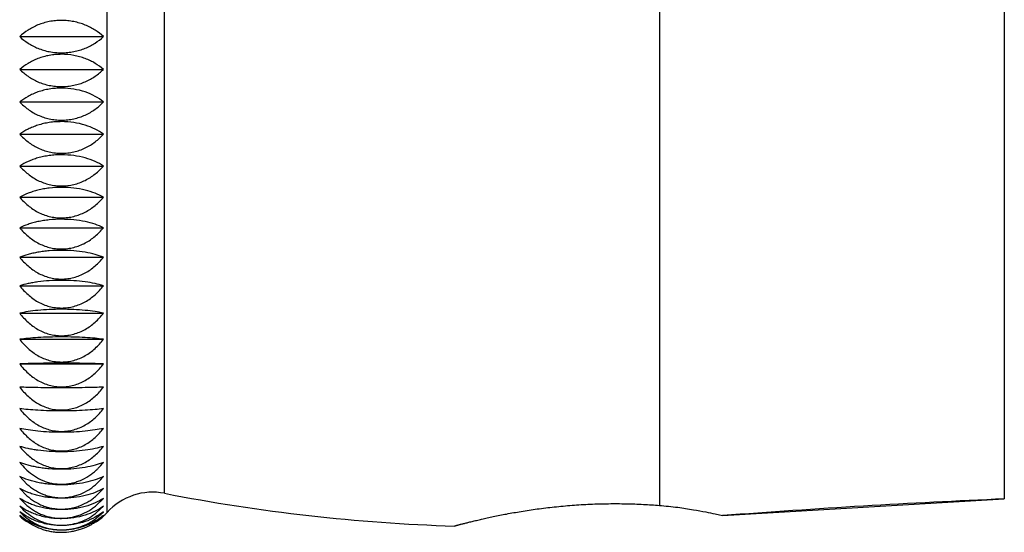
# Model space of a CAD drawing. Units: inches. Extents: x 0 to 11, y 0 to 8.5.
# Drawn here: x 5.1 to 5.6, y 4.4 to 4.6 of the extents above; entities that cross this region are included whole.
import ezdxf

# ---------------------------------------------------------------- set-up
doc = ezdxf.new("R2010")
doc.units = ezdxf.units.IN
doc.header["$LTSCALE"] = 0.605
doc.header["$MEASUREMENT"] = 0
doc.layers.get('0').update_dxf_attribs({"linetype": 'CONTINUOUS'})
doc.layers.add('ALL_FEATURES', color=7, linetype='CONTINUOUS')

msp = doc.modelspace()

# ---------------------------------------------------------------- linework, layer by layer
at = {"color": 9, "linetype": 'Continuous'}
for p, q in [((5.3932309414, 4.8460030994), (5.3932309414, 4.382177813)), ((5.1243341752, 4.3787376867), (5.1243341752, 4.8419939908)), ((5.152342658399999, 4.3880426936), (5.152342658399999, 4.8326889839))]:
    msp.add_line(p, q, dxfattribs=at)
at = {"color": 7, "linetype": 'Continuous'}
for p, q in [((5.081774454200001, 4.6103658388), (5.122544233, 4.6103658388)), ((5.081774454200001, 4.594434826600001), (5.122544233, 4.594434826600001)), ((5.081774454200001, 4.5785780923), (5.122544233, 4.5785780923)), ((5.081774454200001, 4.5628695671), (5.122544233, 4.5628695671)), ((5.081774454200001, 4.5473824914), (5.122544233, 4.5473824914)), ((5.081774454200001, 4.5321890731), (5.122544233, 4.5321890731)), ((5.081774454200001, 4.5173601511), (5.122544233, 4.5173601511)), ((5.081774454200001, 4.5029648644), (5.122544233, 4.5029648644)), ((5.081774454200001, 4.4890703307), (5.122544233, 4.4890703307)), ((5.081774454200001, 4.4757413327), (5.122544233, 4.4757413327)), ((5.081774454200001, 4.4630400162), (5.122544233, 4.4630400162)), ((5.081774454200001, 4.4510256008), (5.122544233, 4.4510256008)), ((5.081774454200001, 4.3962452702), (5.0853088281, 4.3925636248)), ((5.081774454200001, 4.3903975021), (5.0853088281, 4.3868235173)), ((5.1190510759, 4.3868275332), (5.122544233, 4.3903975021)), ((5.081774454200001, 4.3855753279), (5.0853088281, 4.3821256674)), ((5.1190510759, 4.382129543600001), (5.122544233, 4.3855753279)), ((5.1190510759, 4.3784956969), (5.122544233, 4.3818012309)), ((5.1190510759, 4.375942935899999), (5.122544233, 4.3790928075)), ((5.420356261, 4.3780256755), (5.424011748, 4.3771779062))]:
    msp.add_line(p, q, dxfattribs=at)
for centre, radius, start, end in [((5.1465733527, 4.3586026725), 0.0299999995, 78.9123633026, 137.842785453), ((5.3206140743, 5.2467101092), 0.875, 258.9123649851, 268.218405495), ((5.7413769499, 0.1941999803), 4.195, 92.4616119432, 94.33875492290001), ((5.1048638333, 4.4029193012), 0.031290451, 222.4467448854, 231.3213935675), ((5.1039095378, 4.4003446095), 0.030685518, 223.8337185996, 232.6867561894), ((5.1029881824, 4.399004555299999), 0.0302336635, 225.4397257848, 229.8902392369), ((5.1010221634, 4.3999161225), 0.0295741632, 229.3959012073, 237.9305753549), ((5.1037557843, 4.3990774676), 0.0286392143, 302.2619552945001, 310.9984984804), ((5.101552057799999, 4.3985082486), 0.0297251936, 310.4416814778, 314.9272348151), ((5.1016803135, 4.3992309482), 0.0305475039, 313.0784549467, 313.7808107323), ((5.1015484091, 4.399365947200001), 0.030736237, 313.7842182178001, 317.8450333394), ((5.1018830069, 4.3986880123), 0.0296355705, 227.271307953, 231.6960575013), ((5.1028177191, 4.3988042589), 0.0299706528, 229.8927828596, 234.2534222056), ((5.101974622799999, 4.3988048275), 0.0297840259, 231.6970421796, 236.0007478865), ((5.1027501313, 4.3980742969), 0.0289719802, 304.2201046468, 313.0954159508), ((5.1022588552, 4.3976690152), 0.0286280009, 305.9137195566, 310.4546280055)]:
    msp.add_arc(centre, radius, start, end, dxfattribs=at)
for points, knots in [([(5.122544233, 4.6103658388), (5.1212978237, 4.6115313239), (5.1192350525, 4.6131495032), (5.1161774576, 4.6149216215), (5.1136479023, 4.6160783243), (5.1109448258, 4.6170150902), (5.1080996301, 4.6177050798), (5.1051540003, 4.6181340066), (5.1021551758, 4.618284327900001), (5.0991548821, 4.618151989599999), (5.0962076133, 4.6177306031), (5.0933646908, 4.617037463), (5.0906710901, 4.6160853033), (5.0881547254, 4.6149108663), (5.0851028149, 4.6131308346), (5.0830294968, 4.611525292200001), (5.081774454200001, 4.6103658388)], [0, 0, 0, 0, 0.114453054, 0.1746217139, 0.2367640668, 0.3007056353, 0.3662133806, 0.4328340934, 0.5000653934, 0.5673051638000001, 0.633953451, 0.6994378965000001, 0.7632478868000001, 0.8252605306, 0.8853982265000001, 1, 1, 1, 1]), ([(5.081774454200001, 4.6103658388), (5.0830294836, 4.6092063974), (5.0851027838, 4.6076009018), (5.0881545948, 4.6058208614), (5.0906708874, 4.6046464012), (5.0933645008, 4.6036943531), (5.0962074116, 4.6030011359), (5.0991546968, 4.6025796855), (5.1021550145, 4.6024473499), (5.105153874, 4.6025976567), (5.1080995372, 4.60302658), (5.1109447688, 4.6037165612), (5.1136478754, 4.6046533668), (5.1161774646, 4.6058100884), (5.1192350908, 4.607582171000001), (5.121297838, 4.609200367), (5.122544233, 4.6103658388)], [0, 0, 0, 0, 0.1146005895, 0.174736743, 0.2367468741, 0.300556949, 0.366042185, 0.4326904158, 0.4999309627, 0.5671631347999999, 0.6337845436, 0.6992929326999999, 0.7632353469, 0.8253789561, 0.8855482493000001, 1, 1, 1, 1]), ([(5.122544233, 4.594434826600001), (5.1212899524, 4.5955249001), (5.1192194507, 4.597031111000001), (5.1161707416, 4.5986722836), (5.1136419377, 4.5997463761), (5.1109396818, 4.6006161183), (5.1071200896, 4.6014768973), (5.1031444372, 4.6018353123), (5.0991569319, 4.6016715475), (5.0962111816, 4.6012804553), (5.093369937799999, 4.6006370183), (5.0906772369, 4.5997529699), (5.0881611383, 4.5986622091), (5.0851176098, 4.5970132658), (5.083037244100001, 4.5955191054), (5.081774454200001, 4.594434826600001)], [0, 0, 0, 0, 0.1127359833, 0.1725424886, 0.234650799, 0.2988507623, 0.3648571713, 0.5000066354, 0.5680081875999999, 0.6353286403, 0.7013085409, 0.7653607994, 0.8273175720999999, 0.8870841447, 1, 1, 1, 1]), ([(5.081774454200001, 4.594434826600001), (5.0830226106, 4.5932057332), (5.085089142799999, 4.591496751499999), (5.0881485482, 4.5895936551), (5.0906649679, 4.5883409819), (5.0933593803, 4.5873252026), (5.0962038193, 4.586585401000001), (5.0991528578, 4.5861356187), (5.102155074, 4.5859943778), (5.1051557325, 4.5861547901), (5.1081029945, 4.5866125037), (5.1109496202, 4.5873487713), (5.113653669800001, 4.588348287300001), (5.1161837954, 4.589582263), (5.1192494799, 4.5914773105), (5.1213048102, 4.5931994865), (5.122544233, 4.594434826600001)], [0, 0, 0, 0, 0.1162140847, 0.1767158223, 0.2387925941, 0.3023837511, 0.3674057572, 0.433419182, 0.4999375786, 0.5664500209000001, 0.6324400279, 0.6974820456, 0.7611900936, 0.8233795057, 0.8839058567, 1, 1, 1, 1]), ([(5.122544233, 4.5785780923), (5.1212811741, 4.5795873255), (5.118448942, 4.581477748399999), (5.1135751396, 4.5836079616), (5.108049937, 4.5849768155), (5.103143666, 4.5853818659), (5.0991586563, 4.5852317115), (5.0962147894, 4.5848725419), (5.0933751779, 4.5842817198), (5.090683513, 4.5834697914), (5.088167818600001, 4.5824677512), (5.0851333906, 4.5809571025), (5.083045869599999, 4.5795817929), (5.081774454200001, 4.5785780923)], [0, 0, 0, 0, 0.1109639486, 0.2323757887, 0.363264446, 0.4999079142, 0.5686953279, 0.6367113147, 0.7032080275, 0.7675195187, 0.8294297324, 0.8888230943000001, 1, 1, 1, 1]), ([(5.081774454200001, 4.5785780923), (5.0830165799, 4.577285006), (5.0850767545, 4.575480803), (5.0881429406, 4.573463443500001), (5.090659373299999, 4.572138414599999), (5.0933544592, 4.5710636048), (5.0962003237, 4.5702806056), (5.0991510554, 4.569804538500001), (5.1021551324, 4.5696550324), (5.1051575537, 4.5698248221), (5.108106358, 4.5703092387), (5.110954285, 4.5710884163), (5.1136591541, 4.5721460216), (5.1161896748, 4.5734514949), (5.1192625428, 4.5754607538), (5.1213109197, 4.5772785615), (5.122544233, 4.5785780923)], [0, 0, 0, 0, 0.1177201109, 0.1785683235, 0.2407125479, 0.3041021525, 0.3686906611, 0.4341067512, 0.4999441202, 0.5657778585000001, 0.6311737881, 0.6957793156000001, 0.7592711954000001, 0.8215085105, 0.8823734143, 1, 1, 1, 1]), ([(5.122544233, 4.5628695671), (5.1212715271, 4.5637926222), (5.1184186193, 4.5655162696), (5.1135506871, 4.5674420789), (5.1080365117, 4.568679064499999), (5.1031426038, 4.5690450652), (5.0991603776, 4.5689090133), (5.0962182745, 4.5685833813), (5.093380331000001, 4.5680477795), (5.0906897875, 4.5673116188), (5.0881746453, 4.566402889), (5.0851499066, 4.5650368679), (5.0830553307, 4.5637873831), (5.081774454200001, 4.5628695671)], [0, 0, 0, 0, 0.1091316753, 0.2301460004, 0.3618279849, 0.4999390017, 0.5694984672, 0.6381974638, 0.7052004222, 0.7697619253, 0.8316154075, 0.8906209223999999, 1, 1, 1, 1]), ([(5.081774454200001, 4.5628695671), (5.0830113444, 4.561518297799999), (5.0850656695, 4.5596274651), (5.0881378253, 4.5575053283), (5.0906541799, 4.5561141584), (5.0933498179, 4.5549853258), (5.0961969873, 4.5541627474), (5.0991493227, 4.5536625831), (5.1021551887, 4.553505496600001), (5.1051593039, 4.5536838855), (5.1081095677, 4.554192776), (5.1109586865, 4.55501126), (5.1136642523, 4.5561220313), (5.1161950449, 4.557492885), (5.1192742276, 4.5596068975), (5.1213162174, 4.5615116732), (5.122544233, 4.5628695671)], [0, 0, 0, 0, 0.1191029733, 0.1802737317, 0.2424843845, 0.3056913684, 0.3698809309, 0.434744417, 0.4999504243, 0.5651549912, 0.6300013779, 0.694205159, 0.7575008315, 0.8197865448, 0.8809667528, 1, 1, 1, 1]), ([(5.122544233, 4.5473824914), (5.1212611211, 4.5482141007), (5.1183876741, 4.5497609877), (5.1135268967, 4.551474647), (5.1080237993, 4.5525752802), (5.1031416043, 4.5529009563), (5.0991620012, 4.5527795787), (5.0962215844, 4.5524889067), (5.0933852849, 4.5520108634), (5.090695922, 4.5513537316), (5.0881814685, 4.5505424265), (5.0851668108, 4.5493264596), (5.0830655153, 4.5482091961), (5.081774454200001, 4.5473824914)], [0, 0, 0, 0, 0.1073073433, 0.2279412626, 0.3604136865, 0.499969543, 0.5702884443999999, 0.6396607853, 0.7071656437999999, 0.7719791465000001, 0.8337830651, 0.8924100801, 1, 1, 1, 1]), ([(5.081774454200001, 4.5473824914), (5.0830068588, 4.5459789975), (5.0850559171, 4.5440103901), (5.0881333086, 4.5417935838), (5.0906495594, 4.5403428228), (5.093345627300001, 4.539165184100001), (5.0961939929, 4.5383069138), (5.0991478223, 4.5377850056), (5.1021553778, 4.5376210699), (5.105161086, 4.5378072475), (5.1081127021, 4.5383382645), (5.1109628773, 4.5391922605), (5.113669005, 4.5403509765), (5.1161999136, 4.5417807912), (5.1192845412, 4.5439894389), (5.1213207661, 4.5459722267), (5.122544233, 4.5473824914)], [0, 0, 0, 0, 0.1203515601, 0.1818176777, 0.2440932278, 0.3071375961, 0.3709662713, 0.4353280574, 0.4999592581, 0.5645911142, 0.6289382799000001, 0.6927788048000001, 0.7558988619, 0.8182307501, 0.8796984512999999, 1, 1, 1, 1]), ([(5.122544233, 4.5321890731), (5.1212501812, 4.5329240254), (5.1183569598, 4.5342848381), (5.1135044577, 4.5357800154), (5.1080117483, 4.536740424900001), (5.1021549844, 4.5370828975), (5.0972153639, 4.5368106307), (5.0933900914, 4.5362457438), (5.090701870899999, 4.5356705097), (5.0881881998, 4.534960250299999), (5.0851836802, 4.533898864599999), (5.0830762253, 4.5329195238), (5.081774454200001, 4.5321890731)], [0, 0, 0, 0, 0.1055415891, 0.2258291597, 0.3590772739, 0.5000283094, 0.6410413415, 0.7090346998999999, 0.7740992773, 0.8358669848, 0.8941386309999999, 1, 1, 1, 1]), ([(5.081774454200001, 4.5321890731), (5.0830030477, 4.5307394946), (5.0850474458, 4.5287023054), (5.088129206600001, 4.5264014818), (5.0906452295, 4.5248979287), (5.0933416487, 4.523677163399999), (5.0961910189, 4.522787118), (5.0991461929, 4.5222458393), (5.1021552907, 4.5220758106), (5.1051624642, 4.5222688775), (5.1081153079, 4.5228195103), (5.1109664389, 4.5237049766), (5.1136730546, 4.524906233999999), (5.1162041074, 4.5263882286), (5.119293429, 4.5286809301), (5.1213246011, 4.530732563), (5.122544233, 4.5321890731)], [0, 0, 0, 0, 0.1214549922, 0.1831839071, 0.2455174895, 0.3084194629, 0.3719286515999999, 0.4358431155, 0.4999617653, 0.5640828305, 0.6279855619, 0.6915040884999999, 0.7544712791, 0.8168490962, 0.8785752196, 1, 1, 1, 1]), ([(5.122544233, 4.5173601511), (5.121238994200001, 4.5179933564), (5.1183274508, 4.5191596427), (5.1134836692, 4.5204313529), (5.1080012426, 4.5212485962), (5.102154674599999, 4.5215400929), (5.0972209588, 4.5213082848), (5.0933941922, 4.5208258539), (5.0907071536, 4.5203350225), (5.088194383399999, 4.5197289099), (5.085199877, 4.5188257163), (5.0830870995, 4.517989296100001), (5.081774454200001, 4.5173601511)], [0, 0, 0, 0, 0.1038744364, 0.2238388143, 0.3578074807, 0.5000488349000001, 0.6423578359000001, 0.710805476, 0.7761046635, 0.8378365715999999, 0.8957741611, 1, 1, 1, 1]), ([(5.081774454200001, 4.5173601511), (5.0829998836, 4.5158707518), (5.0850402759, 4.5137743208), (5.0881257417, 4.5114006117), (5.0906415587, 4.5098513541), (5.0933382339, 4.5085931506), (5.0961884871, 4.5076755856), (5.099144853299999, 4.5071175199), (5.1021553345, 4.5069422033), (5.1051638165, 4.5071412659), (5.1081177425, 4.507708936499999), (5.1109696813, 4.5086217176), (5.1136766707, 4.5098598291), (5.1162077558, 4.5113870403), (5.1193009805, 4.5137526405), (5.1213277945, 4.5158636943), (5.122544233, 4.5173601511)], [0, 0, 0, 0, 0.1224091726, 0.1843679159, 0.2467549629, 0.3095352778, 0.3727678397999999, 0.4362939939, 0.4999665772, 0.563643189, 0.6271598476, 0.6903997243000001, 0.7532356051000001, 0.8156543285, 0.8776053427, 1, 1, 1, 1]), ([(5.122544233, 4.5029648644), (5.121228089200001, 4.5034913793), (5.1183003465, 4.5044557688), (5.1134653082, 4.5055002533), (5.1079921787, 4.5061719133), (5.102154457, 4.5064115387), (5.0972258946, 4.5062209409), (5.093397887, 4.505823205), (5.090711949, 4.505418813299999), (5.0882000637, 4.5049194609), (5.0852148578, 4.5041772753), (5.0830977008, 4.5034878587), (5.081774454200001, 4.5029648644)], [0, 0, 0, 0, 0.1023653407, 0.2220491621, 0.3566692985, 0.5000657395, 0.6435350858, 0.7123911862000001, 0.7779041466, 0.8396098929000001, 0.8972519804000001, 1, 1, 1, 1]), ([(5.081774454200001, 4.5029648644), (5.0829973154, 4.5014420538), (5.0850343638, 4.4992959449), (5.0881228524, 4.496860886), (5.0906384648, 4.4952732137), (5.0933353262, 4.4939835209), (5.096186313600001, 4.493042787699999), (5.0991436974, 4.4924705808), (5.1021553726, 4.4922908083), (5.105164982, 4.4924949221), (5.1081198357, 4.4930769463), (5.110972430199999, 4.494012705299999), (5.1136797693, 4.495281872300001), (5.1162106212, 4.4968468912), (5.1185410275, 4.4986735626), (5.120659524100001, 4.5007186358), (5.1219383381, 4.502201174200001), (5.122544233, 4.5029648644)], [0, 0, 0, 0, 0.1231930471, 0.1853378865, 0.2477632726, 0.3104344471, 0.3734267242, 0.4366177225, 0.4999059703, 0.5631996208, 0.626383027, 0.6893809028, 0.7520994898000001, 0.8145460013, 0.8766789873999999, 0.9385086631, 1, 1, 1, 1]), ([(5.122544233, 4.4890703307), (5.1212180682, 4.4894855476), (5.1182768107, 4.490241915299999), (5.1134498664, 4.4910565108), (5.1079847316, 4.4915807253), (5.102154135, 4.4917676936), (5.096327204100001, 4.491591937), (5.0916560762, 4.4911377676), (5.088204955899999, 4.4906009483), (5.0852279149, 4.4900218702), (5.0831074218, 4.4894826617), (5.081774454200001, 4.4890703307)], [0, 0, 0, 0, 0.1010736458, 0.2205279114, 0.3557094361, 0.5000909637, 0.6445498067000001, 0.7794336365000001, 0.8411219389, 0.8985162823999999, 1, 1, 1, 1]), ([(5.081774454200001, 4.4890703307), (5.0829953057, 4.487520638399999), (5.0850296788, 4.4853345825), (5.0881205416, 4.4828500446), (5.0906359689, 4.4812314264), (5.0933329602, 4.4799163517), (5.096184533, 4.478956929), (5.0991427465, 4.4783733087), (5.1021554036, 4.4781899378), (5.1051659425, 4.4783981315), (5.1081215441, 4.4789917317), (5.1109746911, 4.4799460515), (5.1136821837, 4.4812401528), (5.1162132367, 4.4828360026), (5.1193121384, 4.4853124626), (5.1213324113, 4.4875133883), (5.122544233, 4.4890703307)], [0, 0, 0, 0, 0.1238514945, 0.1861613147, 0.2486331389, 0.3112319153, 0.3740457241, 0.4369812676, 0.4999740696, 0.5629733947, 0.6259028918, 0.688720909, 0.7513605219, 0.8138449874, 0.8761396475, 1, 1, 1, 1]), ([(5.122544233, 4.4757413327), (5.121209642, 4.4760412), (5.118257976600001, 4.4765847898), (5.1134378349, 4.4771677179), (5.107978964, 4.477543083500001), (5.1021540718, 4.4776769682), (5.0963330774, 4.4775512281), (5.09088299, 4.4771709066), (5.0860684072, 4.4765765197), (5.083115580299999, 4.4760390468), (5.081774454200001, 4.4757413327)], [0, 0, 0, 0, 0.1000479418, 0.2193237736, 0.3549480262, 0.5001026894, 0.6453380994, 0.7806555648000001, 0.8995198906, 1, 1, 1, 1]), ([(5.081774454200001, 4.4757413327), (5.0829938246, 4.4741713882), (5.0850261927, 4.4719552518), (5.0881188098, 4.4694333725), (5.0906340856, 4.4677914198), (5.0933311629, 4.4664571976), (5.096183173, 4.4654836672), (5.0991420177, 4.4648914273), (5.1021554277, 4.4647053387), (5.1051666768, 4.4649166124), (5.1081228548, 4.4655189605), (5.1109763863, 4.4664872643), (5.1136840909, 4.4678002711), (5.1162148848, 4.4694190201), (5.1185448063, 4.4713079678), (5.1206625791, 4.473422322), (5.1219391764, 4.4749528433), (5.122544233, 4.4757413327)], [0, 0, 0, 0, 0.1243185369, 0.1867388381, 0.2492320054, 0.3117624756, 0.3744276854, 0.4371562126, 0.4999116052000001, 0.5626743713, 0.6253980268, 0.6880663908, 0.7506327205, 0.8131321379, 0.8755348006, 0.9378435186, 1, 1, 1, 1]), ([(5.122544233, 4.4630400162), (5.1212035223, 4.4632213253), (5.118244822099999, 4.4635487903), (5.113429583, 4.4638989435), (5.1079750576, 4.4641245173), (5.102154011700001, 4.4642049977), (5.0963371226, 4.4641294152), (5.0908915279, 4.4639008996), (5.0860808349, 4.4635437565), (5.0831214966, 4.4632199922), (5.081774454200001, 4.4630400162)], [0, 0, 0, 0, 0.0993343381, 0.2184873556, 0.3544168313, 0.5001032151, 0.6458726939, 0.7814891391, 0.9002179548, 1, 1, 1, 1]), ([(5.081774454200001, 4.4630400162), (5.0829928497, 4.4614565265), (5.0850238823, 4.4592202786), (5.0881176563, 4.4566733948), (5.090632825, 4.455015826399999), (5.093329954100001, 4.4536687862), (5.0961822547, 4.4526858072), (5.0991415244, 4.4520877928), (5.1021554439, 4.451899882699999), (5.1051671744, 4.452113220899999), (5.1081237376, 4.4527214266), (5.1109775353, 4.4536991053), (5.1136853358, 4.4550247323), (5.116216102, 4.4566589413), (5.1185458752, 4.4585658018), (5.1206634362, 4.4607000813), (5.1219394102, 4.4622443951), (5.122544233, 4.4630400162)], [0, 0, 0, 0, 0.1246411938, 0.1871409573, 0.2496540975, 0.3121445636, 0.3747159398, 0.4373113939, 0.4999132738, 0.5625230999999999, 0.6251144719, 0.6876882948999999, 0.7502112897, 0.8127264093000001, 0.8752068803, 0.9376531266, 1, 1, 1, 1]), ([(5.122544233, 4.4510256008), (5.1212002957, 4.4510862769), (5.118238057799999, 4.4511956477), (5.1134253856, 4.4513124281), (5.1079730847, 4.4513876771), (5.1021539815, 4.4514145288), (5.0963391648, 4.4513893116), (5.0908958734, 4.4513130875), (5.0860872267, 4.4511939577), (5.083124613, 4.4510858251), (5.081774454200001, 4.4510256008)], [0, 0, 0, 0, 0.0989686066, 0.2180595851, 0.3541454498, 0.5001034405, 0.6461457195, 0.7819153742, 0.9005756554000001, 1, 1, 1, 1]), ([(5.081774454200001, 4.4510256008), (5.0829923659, 4.4494353251), (5.0850227313, 4.4471890042), (5.0881170799, 4.444629585), (5.0906321932, 4.4429641909), (5.0933293465, 4.441610725799999), (5.096181792, 4.440623009599999), (5.0991412755, 4.4400220992), (5.1021554521, 4.4398332757), (5.1051674255, 4.4400476493), (5.1081241823, 4.4406587923), (5.1109781129, 4.441641171100001), (5.1136859599, 4.4429731241), (5.1162167104, 4.4446150811), (5.1185464079, 4.446530917900001), (5.1206638621, 4.448675182), (5.1219395262, 4.4502264059), (5.122544233, 4.4510256008)], [0, 0, 0, 0, 0.1248026811, 0.1873422968, 0.2498655241, 0.3123360248, 0.3748604268, 0.4373891965, 0.4999141176, 0.5624472731, 0.6249723572, 0.6874988508, 0.7500002101000001, 0.8125232781999999, 0.8750427745999999, 0.9375578851999999, 1, 1, 1, 1]), ([(5.122544233, 4.439754103), (5.1212002957, 4.4396934269), (5.118238057799999, 4.4395840561), (5.1134253856, 4.4394672757), (5.1079730847, 4.4393920267), (5.1021539815, 4.439365175), (5.0963391648, 4.4393903922), (5.0908958734, 4.4394666163), (5.0860872267, 4.439585746100001), (5.083124613, 4.4396938787), (5.081774454200001, 4.439754103)], [0, 0, 0, 0, 0.0989686066, 0.2180595851, 0.3541454498, 0.5001034405, 0.6461457195, 0.7819153742, 0.9005756554000001, 1, 1, 1, 1]), ([(5.081774454200001, 4.439754103), (5.0829923659, 4.4381638274), (5.0850227313, 4.4359175064), (5.0881170799, 4.4333580873), (5.0906321932, 4.4316926932), (5.0933293465, 4.4303392281), (5.096181792, 4.4293515118), (5.0991412755, 4.4287506015), (5.1021554521, 4.428561777900001), (5.1051674255, 4.4287761515), (5.1081241823, 4.4293872945), (5.1109781129, 4.4303696734), (5.1136859599, 4.4317016264), (5.1162167104, 4.4333435834), (5.1185464079, 4.4352594202), (5.1206638621, 4.4374036843), (5.1219395262, 4.438954908199999), (5.122544233, 4.439754103)], [0, 0, 0, 0, 0.1248026811, 0.1873422968, 0.2498655241, 0.3123360248, 0.3748604268, 0.4373891965, 0.4999141176, 0.5624472731, 0.6249723572, 0.6874988508, 0.7500002101000001, 0.8125232781999999, 0.8750427745999999, 0.9375578851999999, 1, 1, 1, 1]), ([(5.122544233, 4.429278076), (5.1212035223, 4.4290967669), (5.118244822099999, 4.4287693019), (5.113429583, 4.4284191487), (5.1079750576, 4.4281935749), (5.102154011700001, 4.4281130945), (5.0963371226, 4.428188677), (5.0908915279, 4.4284171926), (5.0860808349, 4.4287743357), (5.0831214966, 4.4290981), (5.081774454200001, 4.429278076)], [0, 0, 0, 0, 0.0993343381, 0.2184873556, 0.3544168313, 0.5001032151, 0.6458726939, 0.7814891391, 0.9002179548, 1, 1, 1, 1]), ([(5.081774454200001, 4.429278076), (5.0829928497, 4.4276945862), (5.0850238823, 4.425458338399999), (5.0881176563, 4.422911454599999), (5.090632825, 4.4212538862), (5.093329954100001, 4.4199068459), (5.0961822547, 4.418923867), (5.0991415244, 4.4183258525), (5.1021554439, 4.4181379425), (5.1051671744, 4.4183512807), (5.1081237376, 4.4189594863), (5.1109775353, 4.419937165), (5.1136853358, 4.421262792099999), (5.116216102, 4.4228970011), (5.1185458752, 4.4248038615), (5.1206634362, 4.4269381411), (5.1219394102, 4.4284824548), (5.122544233, 4.429278076)], [0, 0, 0, 0, 0.1246411938, 0.1871409573, 0.2496540975, 0.3121445636, 0.3747159398, 0.4373113939, 0.4999132738, 0.5625230999999999, 0.6251144719, 0.6876882948999999, 0.7502112897, 0.8127264093000001, 0.8752068803, 0.9376531266, 1, 1, 1, 1]), ([(5.122544233, 4.4196463637), (5.1212096963, 4.4193465085), (5.118258132799999, 4.4188029354), (5.113438117699999, 4.418220005), (5.1079793578, 4.417844633600001), (5.1021544891, 4.4177107167), (5.0963334119, 4.4178364692), (5.0908831468, 4.4182167669), (5.0860684384, 4.4188111694), (5.0831155707, 4.4193486517), (5.081774454200001, 4.4196463637)], [0, 0, 0, 0, 0.100043866, 0.2193162486, 0.3549388664, 0.5000905632, 0.6453288881, 0.7806524917000001, 0.8995206126999999, 1, 1, 1, 1]), ([(5.081774454200001, 4.4196463637), (5.0829938246, 4.4180764192), (5.0850261927, 4.4158602828), (5.0881188098, 4.4133384035), (5.0906340856, 4.4116964508), (5.0933311629, 4.4103622286), (5.096183173, 4.4093886982), (5.0991420177, 4.408796458299999), (5.1021554277, 4.4086103697), (5.1051666768, 4.4088216434), (5.1081228548, 4.4094239915), (5.1109763863, 4.410392295299999), (5.1136840909, 4.4117053021), (5.1162148848, 4.4133240511), (5.1185448063, 4.4152129988), (5.1206625791, 4.417327353), (5.1219391764, 4.4188578743), (5.122544233, 4.4196463637)], [0, 0, 0, 0, 0.1243185369, 0.1867388381, 0.2492320054, 0.3117624756, 0.3744276854, 0.4371562126, 0.4999116052000001, 0.5626743713, 0.6253980268, 0.6880663908, 0.7506327205, 0.8131321379, 0.8755348006, 0.9378435186, 1, 1, 1, 1]), ([(5.122544233, 4.410903873600001), (5.1212180682, 4.4104886567), (5.1182768107, 4.409732289), (5.1134498664, 4.4089176935), (5.1079847316, 4.408393479), (5.102154135, 4.4082065107), (5.096327204100001, 4.4083822674), (5.0916560762, 4.408836436700001), (5.088204955899999, 4.4093732561), (5.0852279149, 4.409952334100001), (5.0831074218, 4.4104915427), (5.081774454200001, 4.410903873600001)], [0, 0, 0, 0, 0.1010736458, 0.2205279114, 0.3557094361, 0.5000909637, 0.6445498067000001, 0.7794336365000001, 0.8411219389, 0.8985162823999999, 1, 1, 1, 1]), ([(5.081774454200001, 4.410903873600001), (5.0829953057, 4.4093541812), (5.0850296788, 4.4071681254), (5.0881205416, 4.4046835875), (5.0906359689, 4.4030649692), (5.0933329602, 4.4017498945), (5.096184533, 4.4007904719), (5.0991427465, 4.4002068515), (5.1021554036, 4.4000234806), (5.1051659425, 4.4002316744), (5.1081215441, 4.4008252746), (5.1109746911, 4.4017795944), (5.1136821837, 4.4030736957), (5.1162132367, 4.4046695455), (5.1193121384, 4.4071460055), (5.1213324113, 4.4093469311), (5.122544233, 4.410903873600001)], [0, 0, 0, 0, 0.1238514945, 0.1861613147, 0.2486331389, 0.3112319153, 0.3740457241, 0.4369812676, 0.4999740696, 0.5629733947, 0.6259028918, 0.688720909, 0.7513605219, 0.8138449874, 0.8761396475, 1, 1, 1, 1]), ([(5.122544233, 4.4030913673), (5.121228089200001, 4.4025648524), (5.1183003465, 4.4016004629), (5.1134653082, 4.4005559784), (5.1079921787, 4.3998843184), (5.102154457, 4.399644693), (5.0972258946, 4.3998352908), (5.093397887, 4.4002330267), (5.090711949, 4.400637418500001), (5.0882000637, 4.4011367709), (5.0852148578, 4.4018789565), (5.0830977008, 4.402568373), (5.081774454200001, 4.4030913673)], [0, 0, 0, 0, 0.1023653407, 0.2220491621, 0.3566692985, 0.5000657395, 0.6435350858, 0.7123911862000001, 0.7779041466, 0.8396098929000001, 0.8972519804000001, 1, 1, 1, 1]), ([(5.081774454200001, 4.4030913673), (5.0820433661, 4.402756495299999), (5.083147191, 4.401432074), (5.0843514116, 4.4001905567), (5.0853088281, 4.3993192266)], [0, 0, 0, 0, 0.249113725, 1, 1, 1, 1]), ([(5.1190510759, 4.3993234652), (5.119368307799999, 4.3996139397), (5.1206069005, 4.4007987614), (5.121746449100001, 4.4020858137), (5.122544233, 4.4030913673)], [0, 0, 0, 0, 0.2509921737, 1, 1, 1, 1]), ([(5.0853088281, 4.3993192266), (5.0864450824, 4.3982851389), (5.0888818784, 4.3963745123), (5.0922990368, 4.3945269187), (5.095223567, 4.3934687452), (5.097496942699999, 4.3928922652), (5.0998216019, 4.3925481025), (5.1021713181, 4.3924424805), (5.1045197581, 4.3925702745), (5.1068416308, 4.392929571), (5.1091134025, 4.393511162799999), (5.1120397067, 4.3945644561), (5.114794077, 4.3960224723), (5.1173103152, 4.3978108055), (5.1184853574, 4.3988054631), (5.1190510759, 4.3993234652)], [0, 0, 0, 0, 0.1237436098, 0.2482821392, 0.3109764357, 0.3738646011, 0.4368622963, 0.4999236642, 0.5629896158, 0.6259825107, 0.6888586953, 0.7515633421, 0.8761799266, 0.9382194337, 1, 1, 1, 1]), ([(5.122544233, 4.3962452702), (5.121238994200001, 4.3956120649), (5.1183274508, 4.3944457786), (5.1134836692, 4.3931740684), (5.1080012426, 4.3923568251), (5.102154674599999, 4.392065328399999), (5.0972209588, 4.3922971365), (5.0933941922, 4.3927795674), (5.0907071536, 4.3932703988), (5.088194383399999, 4.3938765114), (5.085199877, 4.394779705), (5.0830870995, 4.3956161252), (5.081774454200001, 4.3962452702)], [0, 0, 0, 0, 0.1038744364, 0.2238388143, 0.3578074807, 0.5000488349000001, 0.6423578359000001, 0.710805476, 0.7761046635, 0.8378365715999999, 0.8957741611, 1, 1, 1, 1]), ([(5.0853088281, 4.3925636248), (5.08644717, 4.3915524909), (5.0888891884, 4.3896848469), (5.0923033592, 4.3878846007), (5.0952250539, 4.386853064499999), (5.0974980115, 4.386290650299999), (5.0998221414, 4.3859549048), (5.1021712917, 4.385851866499999), (5.1045191904, 4.3859765361), (5.1068405853, 4.3863270601), (5.1091119755, 4.3868944788), (5.1120355646, 4.387921331999999), (5.1147897606, 4.389343175500001), (5.11730853, 4.3910900331), (5.1184848137, 4.3920617007), (5.1190510759, 4.392567761600001)], [0, 0, 0, 0, 0.1231396945, 0.2475322751, 0.3103127149, 0.3733707393, 0.4365968405, 0.4999159144, 0.5632382519, 0.6264567335, 0.6895010779999999, 0.7522936091, 0.8767800438, 0.9385792178, 1, 1, 1, 1]), ([(5.1190510759, 4.392567761600001), (5.119368143, 4.3928511202), (5.1206049585, 4.3940058018), (5.1217453629, 4.395262504), (5.122544233, 4.3962452702)], [0, 0, 0, 0, 0.2513596019, 1, 1, 1, 1]), ([(5.122544233, 4.3903975021), (5.1212501648, 4.3896625405), (5.1183569317, 4.3883017346), (5.1135044244, 4.3868065337), (5.1080117042, 4.3858461596), (5.102154921499999, 4.3855036646), (5.0972152698, 4.3857759592), (5.093389979499999, 4.3863408809), (5.0907017536, 4.3869160719), (5.0881881158, 4.3876263436), (5.085183650199999, 4.3886877374), (5.0830762151, 4.3896670572), (5.081774454200001, 4.3903975021)], [0, 0, 0, 0, 0.1055429215, 0.2258297518, 0.3590781027, 0.5000299363, 0.641043452, 0.7090376456, 0.7741026332, 0.8358688348000001, 0.8941394587, 1, 1, 1, 1]), ([(5.0853088281, 4.3868235173), (5.0864497, 4.3858397701), (5.0888979244, 4.3840234721), (5.092308443399999, 4.3822793984), (5.0952267906, 4.381279456100001), (5.097499253600001, 4.380733757200001), (5.0998227665, 4.3804080107), (5.102171261100001, 4.3803080415), (5.1045185324, 4.3804289995), (5.10683937, 4.380769100899999), (5.1091103086, 4.3813196754), (5.1120306946, 4.3823151644), (5.1147846086, 4.3836940185), (5.1173063795, 4.3853914295), (5.1184841539, 4.3863356984), (5.1190510759, 4.3868275332)], [0, 0, 0, 0, 0.1224256289, 0.2466477056, 0.3095304583, 0.3727890653, 0.4362843081, 0.4999067840999999, 0.5635309809000001, 0.6270153056000001, 0.6902582408, 0.7531551315, 0.8774897358, 0.9390052420999999, 1, 1, 1, 1]), ([(5.122544233, 4.3855753279), (5.1212611211, 4.3847437186), (5.1183876741, 4.3831968316), (5.1135268967, 4.3814831723), (5.1080237993, 4.3803825391), (5.1031416043, 4.3800568629), (5.0991620012, 4.3801782406), (5.0962215844, 4.3804689126), (5.0933852849, 4.3809469559), (5.090695922, 4.3816040877), (5.0881814685, 4.3824153928), (5.0851668108, 4.383631359700001), (5.0830655153, 4.3847486232), (5.081774454200001, 4.3855753279)], [0, 0, 0, 0, 0.1073073433, 0.2279412626, 0.3604136865, 0.499969543, 0.5702884443999999, 0.6396607853, 0.7071656437999999, 0.7719791465000001, 0.8337830651, 0.8924100801, 1, 1, 1, 1]), ([(5.0853088281, 4.3821256674), (5.0864526817, 4.381173659), (5.0882876616, 4.3798614561), (5.0909299555, 4.3784195771), (5.09303137, 4.3775005493), (5.0952288013, 4.3767738718), (5.097500634, 4.3762475176), (5.0998234692, 4.3759332802), (5.102171226, 4.3758368539), (5.104517796600001, 4.3759535318), (5.1068380057, 4.3762816161), (5.109108426600001, 4.3768127624), (5.1120251559, 4.3777721558), (5.114778645199999, 4.379101434), (5.1173038629, 4.380741603500001), (5.118483375199999, 4.3816541656), (5.1190510759, 4.382129543600001)], [0, 0, 0, 0, 0.1215936362, 0.1833622679, 0.2457266398, 0.3087197064, 0.3722001456, 0.435994811, 0.4999554175, 0.5639160021, 0.6276960205, 0.6911585316, 0.7541680620000001, 0.8783168953, 0.93950104, 1, 1, 1, 1]), ([(5.2934106047, 4.372133085), (5.2934078624, 4.3721331703), (5.2934226037, 4.3721361821), (5.2934290046, 4.3721385996), (5.2934543638, 4.3721452615), (5.2934914313, 4.3721556776), (5.293552317200001, 4.372172136100001), (5.2936290607, 4.3721930039), (5.2937235139, 4.372218538), (5.2938349085, 4.3722486108), (5.294017613, 4.3722978301), (5.2942883818, 4.3723705913), (5.2946639869, 4.3724712627), (5.295106774700001, 4.3725896307), (5.2956163292, 4.3727251507), (5.2961921774, 4.3728773018), (5.2970909218, 4.3731129513), (5.2983762505, 4.3734454646), (5.3001100858, 4.3738852602), (5.3020942595, 4.3743763243), (5.3043217242, 4.374912102900001), (5.3067846235, 4.375485874700001), (5.3094746051, 4.3760896423), (5.3134837853, 4.3769519608), (5.3189861746, 4.3780496269), (5.326127591700001, 4.3793084913), (5.3338970501, 4.3804770936), (5.3421663191, 4.3814863084), (5.3507862063, 4.3822772403), (5.3595883169, 4.3828074235), (5.3683911784, 4.3830539734), (5.377012188099999, 4.3830183456), (5.3852739966, 4.382728337300001), (5.390638020599999, 4.382382865299999), (5.3932309414, 4.382177813)], [0, 0, 0, 0, 8.16327e-05, 0.0001894669, 0.0003418907, 0.0007802263000000001, 0.0013960761, 0.0021888743, 0.0031580547, 0.0043030511, 0.005623297199999999, 0.0087872728, 0.0126454506, 0.0171930173, 0.0224242614, 0.0283333027, 0.0349142743, 0.0500686095, 0.067834702, 0.0881347783, 0.1108847413, 0.1359984536, 0.1633753187, 0.1929103111, 0.2580107716, 0.3303013701, 0.4086456771, 0.4917490701, 0.5781287338000001, 0.6661509924, 0.7540695036, 0.8400984429999999, 0.9226116103, 1, 1, 1, 1]), ([(5.3932309414, 4.382177813), (5.3962349319, 4.3819342565), (5.4017869098, 4.3813406101), (5.4093473213, 4.3802100338), (5.4153862296, 4.3790955519), (5.4188815395, 4.378354281), (5.420356261, 4.3780256755)], [0, 0, 0, 0, 0.3292474359, 0.6096956659, 0.8349431362, 1, 1, 1, 1]), ([(5.122544233, 4.3818012309), (5.1212715271, 4.380878175799999), (5.1184186193, 4.3791545283), (5.1135506871, 4.377228719), (5.1080365117, 4.375991733399999), (5.1031426038, 4.3756257328), (5.0991603776, 4.3757617846), (5.0962182745, 4.3760874166), (5.093380331000001, 4.3766230184), (5.0906897875, 4.3773591791), (5.0881746453, 4.3782679089), (5.0851499066, 4.3796339301), (5.0830553307, 4.3808834148), (5.081774454200001, 4.3818012309)], [0, 0, 0, 0, 0.1091316753, 0.2301460004, 0.3618279849, 0.4999390017, 0.5694984672, 0.6381974638, 0.7052004222, 0.7697619253, 0.8316154075, 0.8906209223999999, 1, 1, 1, 1]), ([(5.122544233, 4.3790928075), (5.1212811741, 4.3780835743), (5.118448942, 4.3761931514), (5.1135751396, 4.3740629382), (5.108049937, 4.3726940843), (5.103143666, 4.3722890339), (5.0991586563, 4.3724391882), (5.0962147894, 4.3727983579), (5.0933751779, 4.37338918), (5.090683513, 4.374201108399999), (5.088167818600001, 4.3752031486), (5.0851333906, 4.3767137973), (5.083045869599999, 4.3780891069), (5.081774454200001, 4.3790928075)], [0, 0, 0, 0, 0.1109639486, 0.2323757887, 0.363264446, 0.4999079142, 0.5686953279, 0.6367113147, 0.7032080275, 0.7675195187, 0.8294297324, 0.8888230943000001, 1, 1, 1, 1]), ([(5.0853088281, 4.3784919785), (5.0864561226, 4.377575971600001), (5.088919510899999, 4.3758869208), (5.0923206413, 4.3742801964), (5.0952309049, 4.3733574976), (5.0975021692, 4.3728528147), (5.0998242257, 4.37255159), (5.10217119, 4.3724591467), (5.1045169958, 4.3725710025), (5.1068365163, 4.3728855375), (5.1091063585, 4.3733947721), (5.1120190202, 4.3743135584), (5.1147719063, 4.375586944), (5.1173009829, 4.3771622821), (5.1184824749, 4.3780389446), (5.1190510759, 4.3784956969)], [0, 0, 0, 0, 0.1206950881, 0.2445132421, 0.3076459577, 0.3713894913, 0.4355328719, 0.4998848315, 0.5642348531, 0.6283594765999999, 0.6920825869, 0.7552343470999999, 0.8792102440999999, 0.9400405702, 1, 1, 1, 1]), ([(5.0853088281, 4.3759393926), (5.086460025, 4.375063552799999), (5.088932223, 4.3734500756), (5.0923275931, 4.3719236462), (5.0952332175, 4.3710461235), (5.0975037916, 4.3705655287), (5.099825033, 4.3702786971), (5.1021711507, 4.3701906708), (5.1045161453, 4.3702971841), (5.1068349278, 4.370596709), (5.1091041373, 4.3710816604), (5.112012373, 4.3719555729), (5.1147644431, 4.373167058), (5.1172977476, 4.3746702096), (5.1184814519, 4.375506909599999), (5.1190510759, 4.375942935899999)], [0, 0, 0, 0, 0.119697199, 0.2432884273, 0.3065665365, 0.370588913, 0.4351033942, 0.4998723059, 0.56463722, 0.6291285211, 0.6931277825, 0.7564277309999999, 0.8802027437000001, 0.940639474, 1, 1, 1, 1]), ([(5.0853088281, 4.374479811), (5.0864643836, 4.3736482008), (5.0889460725, 4.372117999599999), (5.0923349761, 4.3706789297), (5.0952356589, 4.369850602300001), (5.0975054524, 4.3693963087), (5.0998259986, 4.3691252426), (5.1029482464, 4.3690142041), (5.1060672531, 4.3692707877), (5.1091016745, 4.3698842479), (5.112005385, 4.3707092609), (5.1147563149, 4.3718531955), (5.1172941748, 4.3732770693), (5.1184803066, 4.3740698879), (5.1190510759, 4.3744831627)], [0, 0, 0, 0, 0.1186387369, 0.242003803, 0.3054452124, 0.3697724754, 0.4346893834, 0.4999091007, 0.6299114746, 0.6942127711, 0.7576789919, 0.8812557656000001, 0.9412775826, 1, 1, 1, 1]), ([(5.119043138399999, 4.3748596766), (5.1184699366, 4.3744980458), (5.1172788831, 4.373804869100001), (5.1147325399, 4.3725609996), (5.1119860959, 4.3715687643), (5.1090943125, 4.3708531179), (5.1060596433, 4.3703188023), (5.1029489078, 4.3700962688), (5.099831616, 4.3701924985), (5.097514418999999, 4.370428020799999), (5.0952475994, 4.3708227759), (5.0923590384, 4.3715407146), (5.0889864847, 4.3727844977), (5.086485157099999, 4.3741242878), (5.0853198666, 4.3748548176)], [0, 0, 0, 0, 0.0573378543, 0.1164614415, 0.2395988296, 0.3034070774, 0.3683345713, 0.5001169091, 0.5662729643, 0.6320269992, 0.6969889935, 0.760768268, 0.8836443348999999, 1, 1, 1, 1])]:
    msp.add_open_spline(points, degree=3, knots=knots, dxfattribs=at)
at = {"layer": 'ALL_FEATURES', "color": 9, "linetype": 'Continuous'}
msp.add_line((5.5612016272, 4.8354027499), (5.5612016272, 4.3853289276), dxfattribs=at)
at = {"layer": 'ALL_FEATURES', "color": 7, "linetype": 'Continuous'}
msp.add_line((5.424011748, 4.3771779062), (5.5612016272, 4.3853289276), dxfattribs=at)
msp.add_arc((5.3206140743, 5.2467101092), 0.875, 258.9123649851, 268.218405495, dxfattribs=at)

doc.saveas('drawing.dxf')
